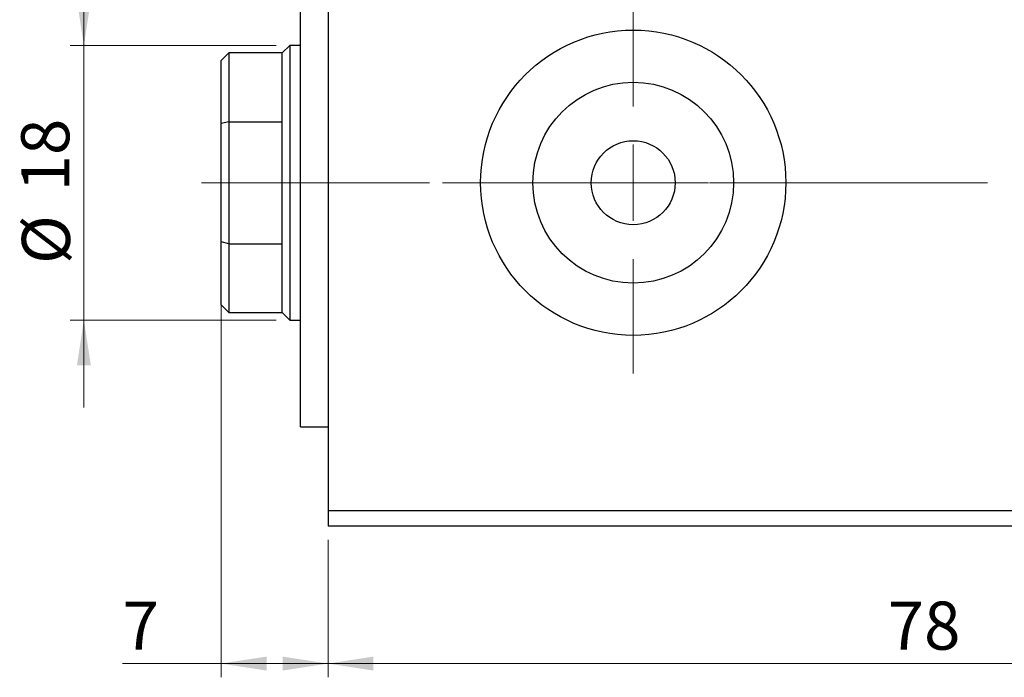
# Model space of a CAD drawing. Units: millimetres. Extents: x 15 to 415, y 5 to 292.
# Drawn here: x 241 to 313, y 133 to 181 of the extents above; entities that cross this region are included whole.
import ezdxf

# ---------------------------------------------------------------- set-up
doc = ezdxf.new("R2010")
doc.units = ezdxf.units.MM
doc.linetypes.add('CENTERX2', pattern=[20.32, 12.7, -2.54, 2.54, -2.54])
doc.styles.add('SLDTEXTSTYLE0', font='TXT', dxfattribs={"width": 0.75})
doc.dimstyles.new('SLDDIMSTYLE0', dxfattribs={"dimtxt": 3.5, "dimasz": 3.302, "dimexe": 0, "dimexo": 0.0625, "dimgap": 0.875, "dimtad": 1, "dimdec": 0, "dimlfac": 0.9, "dimrnd": 1e-09, "dimzin": 12, "dimdsep": 46, "dimtxsty": 'SLDTEXTSTYLE0', "dimsah": 1, "dimcen": 0.09, "dimadec": 0, "dimazin": 3, "dimtfac": 1, "dimtdec": 0, "dimtofl": 0, "dimtmove": 0, "dimatfit": 3, "dimfxl": 1, "dimfrac": 2, "dimtolj": 1, "dimtzin": 12, "dimarcsym": 0})
doc.dimstyles.new('SLDDIMSTYLE2', dxfattribs={"dimtxt": 3.5, "dimasz": 3.302, "dimexe": 0, "dimexo": 0.0625, "dimgap": 0.875, "dimtad": 1, "dimdec": 0, "dimlfac": 0.9, "dimrnd": 1e-09, "dimzin": 12, "dimdsep": 46, "dimtxsty": 'SLDTEXTSTYLE0', "dimsah": 1, "dimcen": 0.09, "dimadec": 0, "dimazin": 3, "dimtfac": 1, "dimtdec": 0, "dimtmove": 0, "dimatfit": 0, "dimfxl": 1, "dimfrac": 2, "dimtolj": 1, "dimtzin": 12, "dimarcsym": 0})
doc.dimstyles.new('SLDDIMSTYLE4', dxfattribs={"dimtxt": 3.5, "dimasz": 3.302, "dimexe": 0, "dimexo": 0.0625, "dimgap": 0.875, "dimtad": 1, "dimdec": 0, "dimlfac": 0.9, "dimrnd": 1e-09, "dimzin": 12, "dimdsep": 46, "dimtxsty": 'SLDTEXTSTYLE0', "dimsah": 1, "dimcen": 0.09, "dimadec": 0, "dimazin": 3, "dimtfac": 1, "dimtofl": 0, "dimtmove": 0, "dimatfit": 3, "dimfxl": 1, "dimfrac": 2, "dimtolj": 1, "dimtzin": 12, "dimarcsym": 0})

# ---------------------------------------------------------------- blocks, each defined once
blk = doc.blocks.new('_D_7')
at = {"color": 7, "linetype": 'Continuous', "lineweight": 0}
for p, q in [((263.718, 143.06), (263.718, 133.06)), ((350.384, 143.06), (350.384, 133.06)), ((263.718, 134.06), (350.384, 134.06))]:
    blk.add_line(p, q, dxfattribs=at)
at = {"color": 7, "linetype": 'Continuous', "lineweight": 18}
for points in [[(263.718, 134.06), (267.02, 133.552), (267.02, 134.568)], [(350.384, 134.06), (347.082, 134.568), (347.082, 133.552)]]:
    blk.add_solid(points, dxfattribs=at)
at = {"color": 7, "linetype": 'Continuous', "lineweight": 18, "insert": (304.465, 138.572), "char_height": 3.5, "attachment_point": 1, "style": 'SLDTEXTSTYLE0'}
blk.add_mtext('78', dxfattribs=at)
blk = doc.blocks.new('_D_8')
at = {"color": 7, "linetype": 'Continuous', "lineweight": 0}
for p, q in [((255.94, 163.757), (255.94, 133.06)), ((263.718, 143.06), (263.718, 133.06)), ((255.94, 134.06), (248.759, 134.06)), ((255.94, 134.06), (263.718, 134.06))]:
    blk.add_line(p, q, dxfattribs=at)
at = {"color": 7, "linetype": 'Continuous', "lineweight": 18}
for points in [[(255.94, 134.06), (259.242, 133.552), (259.242, 134.568)], [(263.718, 134.06), (260.416, 134.568), (260.416, 133.552)]]:
    blk.add_solid(points, dxfattribs=at)
at = {"color": 7, "linetype": 'Continuous', "lineweight": 18, "insert": (248.759, 138.572), "char_height": 3.5, "attachment_point": 1, "style": 'SLDTEXTSTYLE0'}
blk.add_mtext('7', dxfattribs=at)
blk = doc.blocks.new('_D_9')
at = {"color": 7, "linetype": 'Continuous', "lineweight": 0}
for p, q in [((245.94, 179.06), (245.94, 185.41)), ((259.94, 179.06), (244.94, 179.06)), ((245.94, 159.06), (245.94, 179.06)), ((259.94, 159.06), (244.94, 159.06)), ((245.94, 159.06), (245.94, 152.71))]:
    blk.add_line(p, q, dxfattribs=at)
at = {"color": 7, "linetype": 'Continuous', "lineweight": 18}
for points in [[(245.94, 179.06), (246.448, 182.362), (245.432, 182.362)], [(245.94, 159.06), (245.432, 155.758), (246.448, 155.758)]]:
    blk.add_solid(points, dxfattribs=at)
at = {"color": 7, "linetype": 'Continuous', "lineweight": 18, "char_height": 3.5, "attachment_point": 1, "rotation": 90, "style": 'SLDTEXTSTYLE0'}
for s, insert in [('18', (241.375, 168.422)), ('%%c', (241.428, 163.143))]:
    blk.add_mtext(s, dxfattribs=dict(at, insert=insert))
blk = doc.blocks.new('SW_CENTERMARKSYMBOL_9')
at = {"color": 0, "linetype": 'Continuous', "lineweight": 18}
for p, q in [((0, 5.556), (0, 13.889)), ((0, 0), (0, 2.778)), ((-5.556, 0), (-13.889, 0)), ((0, 0), (-2.778, 0)), ((0, 0), (0, -2.778)), ((0, 0), (2.778, 0)), ((5.556, 0), (13.889, 0)), ((0, -5.556), (0, -13.889))]:
    blk.add_line(p, q, dxfattribs=at)

msp = doc.modelspace()

# ---------------------------------------------------------------- linework, layer by layer
at = {"color": 7, "linetype": 'Continuous', "lineweight": 25}
for p, q in [((263.718, 192.949), (263.718, 145.171)), ((261.718, 151.282), (261.718, 186.838)), ((260.94, 179.06), (260.384, 178.504)), ((261.718, 179.06), (260.94, 179.06)), ((260.94, 179.06), (260.94, 169.06)), ((256.496, 178.504), (255.94, 177.949)), ((255.94, 173.363), (255.94, 177.949)), ((260.384, 178.504), (256.496, 178.504)), ((256.496, 178.504), (256.496, 173.504)), ((260.384, 173.504), (260.384, 178.504)), ((256.496, 173.504), (255.94, 173.363)), ((256.496, 173.504), (256.496, 164.616)), ((256.496, 173.504), (260.384, 173.504)), ((260.384, 164.616), (260.384, 173.504)), ((255.94, 164.757), (255.94, 173.363)), ((260.94, 169.06), (260.94, 159.06)), ((256.496, 164.616), (255.94, 164.757)), ((255.94, 160.171), (255.94, 164.757)), ((256.496, 164.616), (256.496, 159.616)), ((256.496, 164.616), (260.384, 164.616)), ((260.384, 159.616), (260.384, 164.616)), ((255.94, 160.171), (256.496, 159.616)), ((256.496, 159.616), (260.384, 159.616)), ((260.384, 159.616), (260.94, 159.06)), ((260.94, 159.06), (261.718, 159.06)), ((261.718, 151.282), (263.718, 151.282)), ((350.384, 145.171), (263.718, 145.171)), ((263.718, 145.171), (263.718, 144.06)), ((350.384, 144.06), (263.718, 144.06))]:
    msp.add_line(p, q, dxfattribs=at)
at = {"color": 7, "linetype": 'CENTERX2', "lineweight": 18}
for p, q in [((262.384, 169.06), (254.496, 169.06)), ((352.384, 169.06), (261.718, 169.06))]:
    msp.add_line(p, q, dxfattribs=at)
at = {"color": 7, "linetype": 'Continuous', "lineweight": 25}
for radius in [11.111, 7.311, 3.056]:
    msp.add_circle((285.94, 169.06), radius, dxfattribs=at)

# ---------------------------------------------------------------- block references
at = {"color": 7, "linetype": 'Continuous', "lineweight": 0}
msp.add_blockref('SW_CENTERMARKSYMBOL_9', (285.94, 169.06), dxfattribs=at)

# ---------------------------------------------------------------- dimensions: what is measured, and where the dimension line sits
at = {"color": 7, "linetype": 'Continuous', "lineweight": 18}
dim = msp.add_linear_dim(base=(245.94, 179.06), p1=(260.94, 159.06), p2=(260.94, 179.06), angle=90, text='%%c<>', dimstyle='SLDDIMSTYLE2', dxfattribs=at)
dim.commit()
dim.dimension.update_dxf_attribs({"geometry": '_D_9', "text_midpoint": (245.94, 168.369), "dimtype": 160})
for base, p1, p2, dimstyle, picture, middle in [((263.718, 134.06), (255.94, 164.757), (263.718, 144.06), 'SLDDIMSTYLE0', '_D_8', (250.052, 134.06)), ((350.384, 134.06), (263.718, 144.06), (350.384, 144.06), 'SLDDIMSTYLE4', '_D_7', (307.051, 134.06))]:
    dim = msp.add_linear_dim(base=base, p1=p1, p2=p2, dimstyle=dimstyle, dxfattribs=at)
    dim.commit()
    dim.dimension.update_dxf_attribs({"geometry": picture, "text_midpoint": middle, "dimtype": 160})

doc.saveas('drawing.dxf')
